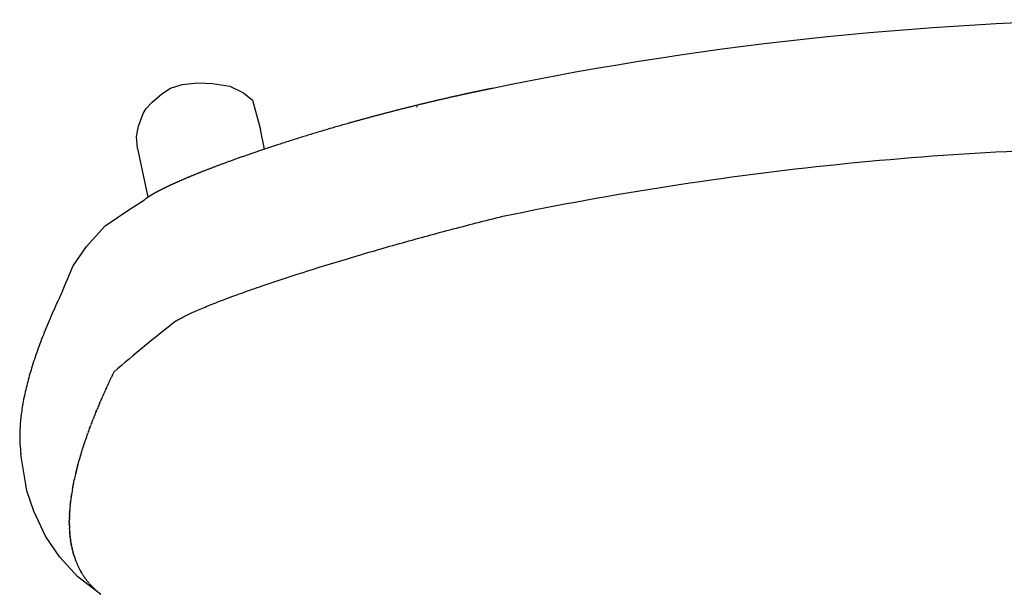
# Model space of a CAD drawing. Units: inches. Extents: x 8726 to 11026, y 4363 to 6358.
# Drawn here: x 9923 to 10200, y 4828 to 4990 of the extents above; entities that cross this region are included whole.
import ezdxf

# ---------------------------------------------------------------- set-up
doc = ezdxf.new("R2010")
doc.units = ezdxf.units.IN
doc.header["$MEASUREMENT"] = 0

# ---------------------------------------------------------------- blocks, each defined once
blk = doc.blocks.new('LANA planta')
for p, q in [((9963.14, 4968.85), (9965.64, 4970.45)), ((9965.64, 4970.45), (9968.86, 4971.47)), ((9968.86, 4971.47), (9973.26, 4971.91)), ((9973.26, 4971.91), (9977.35, 4971.78)), ((9977.35, 4971.78), (9982.28, 4970.99)), ((9982.28, 4970.99), (9986.11, 4969.16)), ((9960.42, 4966.56), (9963.14, 4968.85)), ((9986.11, 4969.16), (9988.6, 4967.07)), ((9957.94, 4963.38), (9958.8, 4964.74)), ((9958.8, 4964.74), (9960.42, 4966.56)), ((9988.6, 4967.07), (9990.82, 4958.84)), ((10034.8, 4965.2), (10034.56, 4965.14)), ((9956.6, 4959.8), (9957.94, 4963.38)), ((9956.08, 4956.9), (9956.6, 4959.8)), ((9956.37, 4953.52), (9956.08, 4956.9)), ((9991.97, 4953.33), (9990.82, 4958.84)), ((9956.37, 4953.52), (9959.27, 4939.81)), ((9954.17, 4936.47), (9958.32, 4939.15)), ((9958.32, 4939.15), (9958.41, 4939.22)), ((9947.29, 4931.85), (9954.17, 4936.47)), ((9942.07, 4925.99), (9947.29, 4931.85)), ((9938.29, 4920.59), (9942.07, 4925.99)), ((9967.08, 4905.04), (9967.17, 4905.1)), ((9967.17, 4905.1), (9967.25, 4905.15)), ((9967.26, 4905.16), (9967.25, 4905.15)), ((9967.26, 4905.16), (9967.34, 4905.21)), ((9967.35, 4905.22), (9967.34, 4905.21)), ((9967.35, 4905.22), (9967.43, 4905.27)), ((9967.45, 4905.28), (9967.43, 4905.27)), ((9967.45, 4905.28), (9967.52, 4905.32)), ((9967.55, 4905.34), (9967.52, 4905.32)), ((9967.55, 4905.34), (9967.62, 4905.38)), ((9967.65, 4905.4), (9967.62, 4905.38)), ((9967.65, 4905.4), (9967.72, 4905.44)), ((9967.75, 4905.46), (9967.72, 4905.44)), ((9967.75, 4905.46), (9967.82, 4905.5)), ((9967.86, 4905.52), (9967.82, 4905.5)), ((9949.3, 4889.9), (9948.99, 4889.23)), ((9949.3, 4889.9), (9949.34, 4889.98)), ((9949.71, 4890.74), (9949.34, 4889.98)), ((9948.12, 4887.38), (9947.93, 4886.97)), ((9948.12, 4887.38), (9948.28, 4887.72)), ((9948.51, 4888.22), (9948.28, 4887.72)), ((9948.51, 4888.22), (9948.63, 4888.48)), ((9948.91, 4889.06), (9948.63, 4888.48)), ((9948.91, 4889.06), (9948.99, 4889.23)), ((9946.79, 4884.44), (9946.58, 4883.96)), ((9946.79, 4884.44), (9946.91, 4884.71)), ((9947.17, 4885.28), (9946.91, 4884.71)), ((9947.17, 4885.28), (9947.25, 4885.47)), ((9947.54, 4886.12), (9947.25, 4885.47)), ((9947.54, 4886.12), (9947.59, 4886.22)), ((9945.82, 4882.21), (9945.6, 4881.69)), ((9945.82, 4882.21), (9945.92, 4882.45)), ((9946.21, 4883.12), (9945.92, 4882.45)), ((9946.21, 4883.12), (9946.25, 4883.21)), ((9946.41, 4883.57), (9946.25, 4883.21)), ((9946.41, 4883.57), (9946.58, 4883.96)), ((9944.5, 4879.04), (9944.36, 4878.69)), ((9944.5, 4879.04), (9944.67, 4879.44)), ((9944.69, 4879.5), (9944.67, 4879.44)), ((9944.69, 4879.5), (9944.82, 4879.82)), ((9944.87, 4879.95), (9944.82, 4879.82)), ((9944.87, 4879.95), (9944.97, 4880.2)), ((9945.06, 4880.4), (9944.97, 4880.2)), ((9943.26, 4875.87), (9943.33, 4876.05)), ((9943.43, 4876.33), (9943.33, 4876.05)), ((9943.43, 4876.33), (9943.47, 4876.42)), ((9943.61, 4876.78), (9943.47, 4876.42)), ((9943.61, 4876.78), (9943.76, 4877.18)), ((9943.78, 4877.23), (9943.76, 4877.18)), ((9943.78, 4877.23), (9943.91, 4877.56)), ((9943.96, 4877.69), (9943.91, 4877.56)), ((9943.96, 4877.69), (9944.06, 4877.93)), ((9944.14, 4878.14), (9944.06, 4877.93)), ((9944.14, 4878.14), (9944.21, 4878.31)), ((9944.32, 4878.59), (9944.21, 4878.31)), ((9944.32, 4878.59), (9944.36, 4878.69)), ((9942.26, 4873.16), (9942.35, 4873.4)), ((9942.43, 4873.61), (9942.35, 4873.4)), ((9942.43, 4873.61), (9942.49, 4873.78)), ((9942.59, 4874.06), (9942.49, 4873.78)), ((9942.59, 4874.06), (9942.62, 4874.16)), ((9942.75, 4874.52), (9942.62, 4874.16)), ((9942.75, 4874.52), (9942.9, 4874.91)), ((9942.92, 4874.97), (9942.9, 4874.91)), ((9942.92, 4874.97), (9943.04, 4875.29)), ((9943.09, 4875.42), (9943.04, 4875.29)), ((9943.09, 4875.42), (9943.18, 4875.67)), ((9943.26, 4875.87), (9943.18, 4875.67)), ((9941.33, 4870.44), (9941.44, 4870.76)), ((9941.48, 4870.89), (9941.44, 4870.76)), ((9941.48, 4870.89), (9941.57, 4871.14)), ((9941.64, 4871.35), (9941.57, 4871.14)), ((9941.64, 4871.35), (9941.69, 4871.52)), ((9941.79, 4871.8), (9941.69, 4871.52)), ((9941.79, 4871.8), (9941.82, 4871.9)), ((9942.02, 4872.46), (9941.82, 4871.9)), ((9942.02, 4872.46), (9942.09, 4872.65)), ((9942.1, 4872.7), (9942.09, 4872.65)), ((9942.1, 4872.7), (9942.22, 4873.03)), ((9942.26, 4873.16), (9942.22, 4873.03)), ((9940.61, 4868.17), (9940.71, 4868.5)), ((9940.75, 4868.63), (9940.71, 4868.5)), ((9940.75, 4868.63), (9940.83, 4868.88)), ((9940.89, 4869.08), (9940.83, 4868.88)), ((9940.89, 4869.08), (9940.95, 4869.25)), ((9924.98, 4859.21), (9923.64, 4867.65)), ((9939.65, 4864.85), (9939.72, 4865.1)), ((9939.75, 4865.2), (9939.72, 4865.1)), ((9939.75, 4865.2), (9939.83, 4865.48)), ((9939.85, 4865.56), (9939.83, 4865.48)), ((9939.85, 4865.56), (9939.93, 4865.86)), ((9939.95, 4865.91), (9939.93, 4865.86)), ((9939.95, 4865.91), (9940.04, 4866.23)), ((9940.07, 4866.36), (9940.04, 4866.23)), ((9940.07, 4866.36), (9940.15, 4866.61)), ((9940.21, 4866.82), (9940.15, 4866.61)), ((9940.21, 4866.82), (9940.26, 4866.99)), ((9940.34, 4867.27), (9940.26, 4866.99)), ((9940.34, 4867.27), (9940.37, 4867.37)), ((9939.03, 4862.39), (9938.95, 4862.08)), ((9939.03, 4862.39), (9939.04, 4862.46)), ((9939.11, 4862.74), (9939.04, 4862.46)), ((9939.11, 4862.74), (9939.14, 4862.84)), ((9939.2, 4863.09), (9939.14, 4862.84)), ((9939.2, 4863.09), (9939.23, 4863.21)), ((9939.29, 4863.44), (9939.23, 4863.21)), ((9939.29, 4863.44), (9939.32, 4863.59)), ((9939.38, 4863.8), (9939.32, 4863.59)), ((9939.38, 4863.8), (9939.42, 4863.97)), ((9939.47, 4864.15), (9939.42, 4863.97)), ((9939.47, 4864.15), (9939.52, 4864.35)), ((9939.56, 4864.5), (9939.52, 4864.35)), ((9939.56, 4864.5), (9939.62, 4864.72)), ((9939.65, 4864.85), (9939.62, 4864.72)), ((9938.37, 4859.37), (9938.46, 4859.82)), ((9938.46, 4859.82), (9938.53, 4860.19)), ((9938.55, 4860.28), (9938.53, 4860.19)), ((9938.55, 4860.28), (9938.61, 4860.57)), ((9938.63, 4860.63), (9938.61, 4860.57)), ((9925.32, 4857.42), (9924.98, 4859.21)), ((9927.23, 4851.68), (9925.32, 4857.42)), ((9938.11, 4858.01), (9938.16, 4858.31)), ((9938.19, 4858.46), (9938.16, 4858.31)), ((9938.19, 4858.46), (9938.23, 4858.68)), ((9938.28, 4858.92), (9938.23, 4858.68)), ((9938.28, 4858.92), (9938.31, 4859.06)), ((9938.37, 4859.37), (9938.31, 4859.06)), ((9937.52, 4853.94), (9937.5, 4853.78)), ((9937.52, 4853.94), (9937.55, 4854.16)), ((9937.57, 4854.39), (9937.55, 4854.16)), ((9937.57, 4854.39), (9937.59, 4854.53)), ((9937.63, 4854.84), (9937.59, 4854.53)), ((9937.63, 4854.84), (9937.66, 4855.1)), ((9937.75, 4855.75), (9937.79, 4856.04)), ((9937.81, 4856.2), (9937.79, 4856.04)), ((9937.82, 4856.2), (9937.85, 4856.42)), ((9930.49, 4844.72), (9927.23, 4851.68)), ((9937.31, 4851.45), (9937.29, 4851.14)), ((9937.32, 4851.68), (9937.31, 4851.52)), ((9937.31, 4851.45), (9937.31, 4851.52)), ((9937.32, 4851.68), (9937.34, 4851.9)), ((9937.35, 4852.13), (9937.34, 4851.9)), ((9937.47, 4853.48), (9937.5, 4853.78)), ((9937.47, 4853.48), (9937.47, 4853.4)), ((9937.22, 4849.19), (9937.23, 4849.26)), ((9937.22, 4849.19), (9937.22, 4848.89)), ((9937.22, 4848.74), (9937.22, 4848.89)), ((9937.22, 4848.74), (9937.22, 4848.52)), ((9937.22, 4848.29), (9937.22, 4848.52)), ((9937.24, 4849.87), (9937.23, 4849.64)), ((9937.23, 4849.42), (9937.23, 4849.64)), ((9937.23, 4849.42), (9937.23, 4849.26)), ((9937.25, 4850.32), (9937.24, 4850.01)), ((9937.24, 4849.87), (9937.24, 4850.01)), ((9937.25, 4850.32), (9937.26, 4850.39)), ((9937.26, 4850.55), (9937.27, 4850.77)), ((9937.26, 4850.55), (9937.26, 4850.39)), ((9937.28, 4851), (9937.27, 4850.77)), ((9937.28, 4851), (9937.29, 4851.14)), ((9937.22, 4848.29), (9937.23, 4848.14)), ((9937.23, 4847.85), (9937.23, 4848.14)), ((9937.23, 4847.85), (9937.23, 4847.77)), ((9937.23, 4847.72), (9937.23, 4847.77)), ((9937.24, 4847.62), (9937.23, 4847.72)), ((9937.25, 4847.17), (9937.26, 4847.02)), ((9937.26, 4846.95), (9937.26, 4847)), ((9937.27, 4846.72), (9937.26, 4846.95)), ((9937.27, 4846.72), (9937.27, 4846.65)), ((9937.31, 4846.05), (9937.32, 4845.9)), ((9937.33, 4845.83), (9937.32, 4845.9)), ((9937.33, 4845.83), (9937.33, 4845.71)), ((9937.34, 4845.67), (9937.33, 4845.71)), ((9937.34, 4845.6), (9937.34, 4845.67)), ((9934.54, 4838.76), (9930.49, 4844.72)), ((9937.34, 4845.6), (9937.35, 4845.52)), ((9937.35, 4845.46), (9937.35, 4845.52)), ((9937.36, 4845.38), (9937.35, 4845.46)), ((9937.36, 4845.38), (9937.37, 4845.33)), ((9937.38, 4845.15), (9937.37, 4845.33)), ((9937.38, 4845.15), (9937.4, 4844.96)), ((9937.4, 4844.93), (9937.4, 4844.96)), ((9937.4, 4844.93), (9937.42, 4844.77)), ((9937.43, 4844.7), (9937.42, 4844.77)), ((9937.43, 4844.7), (9937.44, 4844.58)), ((9937.45, 4844.48), (9937.44, 4844.58)), ((9937.45, 4844.48), (9937.46, 4844.39)), ((9937.48, 4844.25), (9937.46, 4844.39)), ((9937.48, 4844.25), (9937.48, 4844.21)), ((9937.51, 4844.02), (9937.48, 4844.21)), ((9937.52, 4843.93), (9937.51, 4844.02)), ((9937.52, 4843.93), (9937.53, 4843.83)), ((9937.54, 4843.8), (9937.53, 4843.83)), ((9937.54, 4843.8), (9937.56, 4843.65)), ((9937.57, 4843.58), (9937.56, 4843.65)), ((9937.57, 4843.58), (9937.58, 4843.46)), ((9937.59, 4843.42), (9937.58, 4843.46)), ((9937.6, 4843.35), (9937.59, 4843.42)), ((9937.6, 4843.35), (9937.61, 4843.27)), ((9937.64, 4843.13), (9937.61, 4843.27)), ((9937.64, 4843.13), (9937.64, 4843.08)), ((9937.69, 4842.8), (9937.64, 4843.08)), ((9937.69, 4842.8), (9937.7, 4842.71)), ((9937.71, 4842.68), (9937.7, 4842.71)), ((9937.71, 4842.68), (9937.74, 4842.52)), ((9937.75, 4842.45), (9937.74, 4842.5)), ((9937.75, 4842.45), (9937.77, 4842.33)), ((9937.78, 4842.29), (9937.77, 4842.33)), ((9937.79, 4842.23), (9937.78, 4842.29)), ((9937.79, 4842.23), (9937.81, 4842.15)), ((9937.83, 4842), (9937.81, 4842.15)), ((9937.83, 4842), (9937.84, 4841.96)), ((9937.9, 4841.68), (9937.84, 4841.96)), ((9937.9, 4841.68), (9937.92, 4841.59)), ((9937.93, 4841.55), (9937.96, 4841.4)), ((9937.98, 4841.33), (9937.97, 4841.38)), ((9937.98, 4841.33), (9938, 4841.21)), ((9938.03, 4841.11), (9938, 4841.21)), ((9938.03, 4841.11), (9938.04, 4841.03)), ((9938.08, 4840.88), (9938.05, 4841.03)), ((9938.08, 4840.88), (9938.09, 4840.84)), ((9938.19, 4840.44), (9938.23, 4840.28)), ((9938.25, 4840.21), (9938.23, 4840.28)), ((9938.25, 4840.21), (9938.28, 4840.09)), ((9938.29, 4840.05), (9938.28, 4840.09)), ((9939.6, 4833.25), (9934.54, 4838.76)), ((9938.31, 4839.99), (9938.29, 4840.05)), ((9938.31, 4839.99), (9938.33, 4839.91)), ((9938.37, 4839.76), (9938.33, 4839.91)), ((9938.37, 4839.76), (9938.39, 4839.72)), ((9938.47, 4839.44), (9938.39, 4839.72)), ((9938.47, 4839.44), (9938.5, 4839.35)), ((9938.51, 4839.32), (9938.5, 4839.35)), ((9938.51, 4839.32), (9938.55, 4839.16)), ((9938.58, 4839.09), (9938.55, 4839.16)), ((9938.58, 4839.09), (9938.61, 4838.98)), ((9938.65, 4838.87), (9938.61, 4838.98)), ((9938.65, 4838.87), (9938.67, 4838.79)), ((9938.72, 4838.65), (9938.67, 4838.79)), ((9938.72, 4838.65), (9938.74, 4838.61)), ((9938.83, 4838.33), (9938.86, 4838.24)), ((9938.88, 4838.2), (9938.86, 4838.24)), ((9938.88, 4838.2), (9938.93, 4838.05)), ((9938.96, 4837.98), (9938.93, 4838.05)), ((9938.96, 4837.98), (9939, 4837.87)), ((9939.04, 4837.76), (9939, 4837.87)), ((9939.04, 4837.76), (9939.07, 4837.68)), ((9939.4, 4836.87), (9939.45, 4836.76)), ((9939.5, 4836.65), (9939.45, 4836.76)), ((9939.5, 4836.65), (9939.53, 4836.57)), ((9939.75, 4836.11), (9939.7, 4836.2)), ((9939.75, 4836.11), (9939.79, 4836.02)), ((9939.81, 4835.99), (9939.88, 4835.84)), ((9939.91, 4835.77), (9939.88, 4835.84)), ((9939.91, 4835.77), (9939.97, 4835.65)), ((9940.03, 4835.55), (9939.97, 4835.65)), ((9940.03, 4835.55), (9940.06, 4835.47)), ((9940.1, 4835.4), (9940.06, 4835.47)), ((9940.14, 4835.32), (9940.1, 4835.4)), ((9940.5, 4834.67), (9940.46, 4834.74)), ((9940.5, 4834.67), (9940.57, 4834.55)), ((9945.99, 4828.41), (9939.6, 4833.25)), ((9940.59, 4834.51), (9940.57, 4834.55)), ((9940.63, 4834.45), (9940.59, 4834.51)), ((9940.63, 4834.45), (9940.67, 4834.37)), ((9940.71, 4834.31), (9940.67, 4834.37)), ((9940.76, 4834.23), (9940.71, 4834.31)), ((9941.03, 4833.79), (9941.12, 4833.64)), ((9941.17, 4833.57), (9941.12, 4833.64)), ((9941.17, 4833.57), (9941.24, 4833.46)), ((9941.27, 4833.42), (9941.24, 4833.46)), ((9941.32, 4833.35), (9941.27, 4833.42)), ((9941.32, 4833.35), (9941.37, 4833.28)), ((9941.41, 4833.22), (9941.37, 4833.28)), ((9941.46, 4833.14), (9941.41, 4833.22)), ((9941.46, 4833.14), (9941.49, 4833.1)), ((9941.69, 4832.81), (9941.75, 4832.74)), ((9941.85, 4832.6), (9941.75, 4832.74)), ((9941.93, 4832.49), (9941.9, 4832.53)), ((9942.1, 4832.27), (9942.15, 4832.2)), ((9942.26, 4832.06), (9942.15, 4832.2)), ((9942.26, 4832.06), (9942.29, 4832.02)), ((9942.53, 4831.74), (9942.59, 4831.66)), ((9942.7, 4831.52), (9942.59, 4831.66)), ((9942.7, 4831.52), (9942.74, 4831.48)), ((9943.17, 4830.99), (9943.05, 4831.13)), ((9943.17, 4830.99), (9943.21, 4830.95)), ((9943.47, 4830.67), (9943.54, 4830.6)), ((9943.67, 4830.46), (9943.54, 4830.6)), ((9943.67, 4830.46), (9943.71, 4830.42)), ((9943.88, 4830.25), (9943.71, 4830.42)), ((9943.88, 4830.25), (9943.97, 4830.16)), ((9944.02, 4830.12), (9943.97, 4830.16)), ((9944.02, 4830.12), (9944.06, 4830.07)), ((9944.09, 4830.04), (9944.06, 4830.07)), ((9944.09, 4830.04), (9944.15, 4829.99)), ((9944.2, 4829.94), (9944.15, 4829.99)), ((9944.2, 4829.94), (9944.24, 4829.9)), ((9944.31, 4829.83), (9944.24, 4829.9)), ((9944.43, 4829.72), (9944.33, 4829.81)), ((9944.47, 4829.68), (9944.43, 4829.72)), ((9944.47, 4829.68), (9944.52, 4829.64)), ((9944.54, 4829.63), (9944.62, 4829.55)), ((9944.65, 4829.52), (9944.62, 4829.55)), ((9944.65, 4829.52), (9944.71, 4829.47)), ((9944.77, 4829.42), (9944.71, 4829.47)), ((9944.77, 4829.42), (9944.81, 4829.38)), ((9944.88, 4829.32), (9944.81, 4829.38)), ((9945.01, 4829.21), (9944.91, 4829.29)), ((9945.06, 4829.16), (9945.01, 4829.21)), ((9945.06, 4829.16), (9945.11, 4829.12)), ((9945.12, 4829.11), (9945.21, 4829.04)), ((9945.24, 4829.01), (9945.21, 4829.04)), ((9945.24, 4829.01), (9945.31, 4828.95)), ((9945.37, 4828.9), (9945.31, 4828.95)), ((9945.37, 4828.9), (9945.42, 4828.87)), ((9945.49, 4828.8), (9945.42, 4828.87)), ((9945.49, 4828.8), (9945.52, 4828.78)), ((9945.62, 4828.7), (9945.52, 4828.78)), ((9945.62, 4828.7), (9945.73, 4828.61)), ((9945.75, 4828.6), (9945.84, 4828.53)), ((9945.88, 4828.5), (9945.84, 4828.53)), ((9945.88, 4828.5), (9945.95, 4828.44)), ((9945.97, 4828.42), (9945.95, 4828.44)), ((9946.01, 4828.39), (9945.97, 4828.42)), ((9946.01, 4828.39), (9946.06, 4828.36))]:
    blk.add_line(p, q)
for centre, radius, start, end in [((10244.78, 4055.58), 934.1, 89.99516, 101.66423), ((9464.14, 5114.37), 512.22, 336.9159, 337.7708), ((10228.13, 4570.34), 424.47, 127.9524, 130.9911), ((9974.73, 4893.37), 13.96, 122.7895, 122.811), ((10136.96, 4800.13), 208.02, 155.3282, 155.5523), ((10139.19, 4799.1), 210.48, 155.3245, 155.3284), ((10103.72, 4814.65), 171.74, 157.0222, 157.489), ((10042.37, 4836.99), 106.43, 162.9606, 163.4157), ((10051.12, 4834.25), 115.6, 161.7549, 162.3732), ((10012.18, 4844.74), 75.25, 168.4386, 168.4444), ((10017.23, 4843.67), 80.41, 166.7628, 167.8238), ((10002.42, 4846.56), 65.32, 169.9061, 171.3224), ((9996.96, 4847.38), 59.8, 171.9598, 172.5877), ((9989.51, 4848.21), 52.3, 174.2999, 175.7012), ((9976.01, 4848.64), 38.79, 181.5068, 182.1704), ((9975.3, 4848.61), 38.08, 182.3961, 182.4299), ((9974.09, 4848.55), 36.86, 182.9632, 183.8937), ((9967, 4847.75), 29.73, 190.1302, 190.1776), ((9965.56, 4847.47), 28.26, 192.0135, 192.0332), ((9965.54, 4847.47), 28.24, 192.0332, 192.0808), ((9965.3, 4847.41), 28, 192.4026, 192.4526), ((9964.26, 4847.17), 26.93, 193.5925, 194.4804), ((9961.73, 4846.42), 24.29, 198.7704, 199.4653), ((9960.61, 4846), 23.09, 201.123, 203.2879), ((9959.94, 4845.71), 22.35, 204.1223, 205.1614), ((9959.66, 4845.58), 22.05, 205.6904, 205.7173), ((9959.65, 4845.57), 22.04, 205.7173, 205.7823), ((9959.32, 4845.41), 21.67, 207.7412, 209.5167), ((9958.69, 4845.05), 20.94, 211.1102, 212.4081), ((9958.68, 4845.05), 20.93, 212.4154, 212.526), ((9958.41, 4844.87), 20.61, 214.8176, 215.7932), ((9958.32, 4844.8), 20.5, 216.535, 216.6702), ((9958.41, 4844.87), 20.61, 216.6718, 216.7546), ((9958.43, 4844.88), 20.64, 216.9116, 217.6637), ((9958.33, 4844.8), 20.5, 218.5625, 219.5832), ((9958.39, 4844.85), 20.58, 220.5029, 221.5385), ((9958.4, 4844.86), 20.6, 221.5324, 221.8102), ((9958.55, 4845), 20.8, 222.4758, 223.5225), ((9958.85, 4845.31), 21.24, 226.7853, 226.8683), ((9958.94, 4845.41), 21.37, 227.5626, 227.6143), ((9958.94, 4845.41), 21.37, 228.862, 228.9517), ((9959.02, 4845.5), 21.49, 229.6492, 229.7003), ((9959.32, 4845.87), 21.96, 231.7792, 231.8366)]:
    blk.add_arc(centre, radius, start, end)
blk.add_rational_spline([(10055.93, 4970.39), (10055.25, 4970.25), (10054.58, 4970.11), (10053.91, 4969.98), (10053.57, 4969.9), (10053.23, 4969.83), (10052.9, 4969.76), (10052.56, 4969.69), (10052.22, 4969.62), (10051.88, 4969.55), (10050.52, 4969.26), (10049.17, 4968.97), (10047.82, 4968.68), (10045.13, 4968.09), (10042.44, 4967.48), (10039.76, 4966.85), (10034.51, 4965.61), (10029.27, 4964.3), (10024.06, 4962.92), (10019.11, 4961.6), (10014.18, 4960.22), (10009.26, 4958.77), (10004.74, 4957.43), (10000.23, 4956.03), (9995.75, 4954.57), (9991.49, 4953.19), (9987.51, 4951.83), (9983.86, 4950.51), (9980.19, 4949.2), (9976.85, 4947.94), (9973.87, 4946.75), (9970.88, 4945.56), (9968.27, 4944.44), (9966.01, 4943.4), (9964.88, 4942.88), (9963.85, 4942.38), (9961.95, 4941.4), (9961.1, 4940.94), (9960.32, 4940.47), (9959.94, 4940.24), (9959.57, 4940.01), (9959.2, 4939.77), (9959.02, 4939.65), (9958.85, 4939.53), (9958.67, 4939.41), (9958.59, 4939.35), (9958.5, 4939.28), (9958.42, 4939.22), (9958.41, 4939.22), (9958.41, 4939.22), (9958.41, 4939.22)], [1, 0.999998456132, 0.999998456132, 1, 1, 1, 1, 1, 1, 1, 0.999994992983, 0.999994992983, 1, 0.999980920281, 0.999980920281, 1, 0.999930134875, 0.999930134875, 1, 0.999936411541, 0.999936411541, 1, 0.999937654397, 0.999937654397, 1, 1, 1, 1, 1, 1, 1, 1, 1, 1, 1, 1, 1, 1, 1, 0.999814120715, 0.999814120715, 1, 0.999926430255, 0.999926430255, 1, 0.999976127255, 0.999976127255, 1, 1, 1, 1], degree=3, knots=[0, 0, 0, 0, 2.059514, 2.059514, 2.059514, 3.095706, 3.095706, 3.095706, 4.135569, 4.135569, 4.135569, 8.288509, 8.288509, 8.288509, 16.553875, 16.553875, 16.553875, 32.736273, 32.736273, 32.736273, 48.104778, 48.104778, 48.104778, 62.256451, 62.256451, 62.256451, 78.979436, 78.979436, 78.979436, 95.720833, 95.720833, 95.720833, 112.491335, 112.491335, 112.491335, 120.876137, 120.876137, 129.31315, 129.31315, 129.31315, 130.635428, 130.635428, 130.635428, 131.273601, 131.273601, 131.273601, 131.590503, 131.590503, 131.590503, 131.621575, 131.621575, 131.621575, 131.621575])
for points, knots in [([(10058.81, 4934.49), (10074.27, 4937.7), (10105.45, 4943.37), (10152.64, 4949.48), (10199.18, 4953.04), (10229.96, 4953.81), (10244.85, 4953.81), (10244.86, 4953.81)], [0, 0, 0, 0, 47.379397, 95.045403, 142.697811, 187.36348, 187.375539, 187.375539, 187.375539, 187.375539]), ([(9967.86, 4905.52), (9968.21, 4905.73), (9968.94, 4906.12), (9970.63, 4906.97), (9973.22, 4908.15), (9976.87, 4909.66), (9981.17, 4911.33), (9986.04, 4913.11), (9993.21, 4915.62), (10003, 4918.84), (10015.84, 4922.81), (10029.67, 4926.82), (10044.19, 4930.78), (10053.87, 4933.26), (10058.81, 4934.49)], [0, 0, 0, 0, 1.224097, 2.470857, 5.670564, 9.779894, 14.319645, 19.518999, 25.313256, 37.128468, 50.416597, 65.629005, 80.317387, 95.592692, 95.592692, 95.592692, 95.592692]), ([(9935.34, 4913.54), (9934.43, 4911.64), (9932.74, 4907.99), (9930.45, 4902.62), (9928.48, 4897.49), (9926.84, 4892.66), (9925.5, 4888.02), (9924.48, 4883.65), (9923.75, 4879.43), (9923.35, 4875.44), (9923.27, 4871.71), (9923.45, 4869.13), (9923.61, 4867.82), (9923.64, 4867.65)], [0, 0, 0, 0, 6.302841, 12.098747, 17.491198, 22.794053, 27.394813, 31.971636, 36.256336, 40.230031, 44.006199, 47.43434, 47.967866, 47.967866, 47.967866, 47.967866])]:
    blk.add_open_spline(points, degree=3, knots=knots)

msp = doc.modelspace()

# ---------------------------------------------------------------- block references
msp.add_blockref('LANA planta', (0, 0))

doc.saveas('drawing.dxf')
